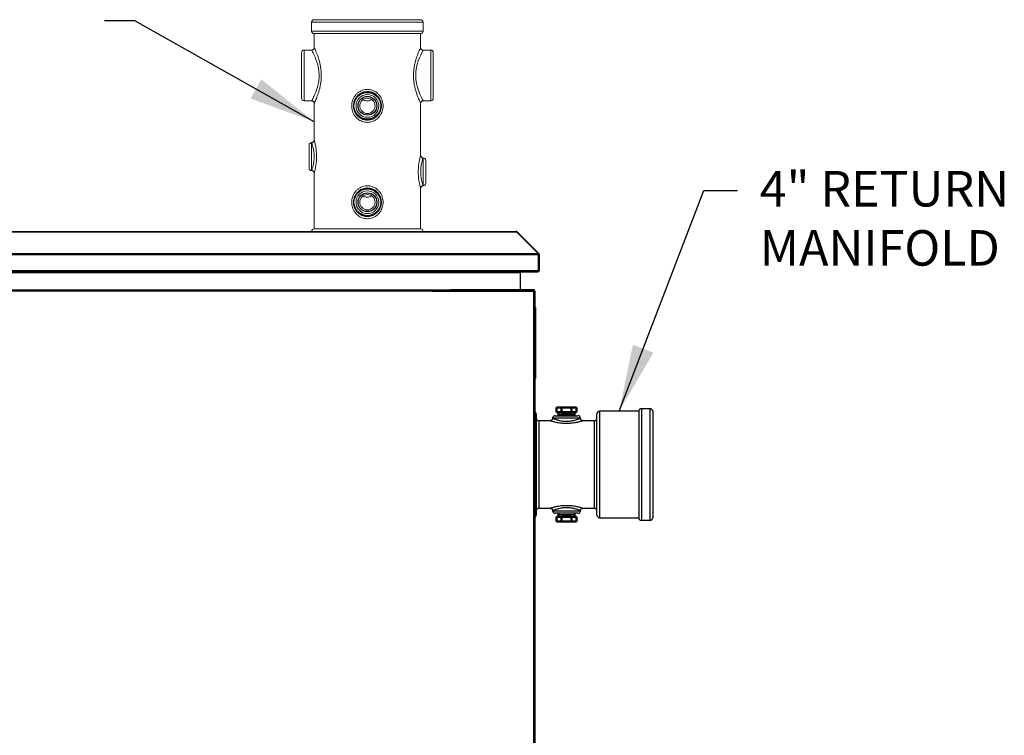
# Model space of a CAD drawing. Extents: x 244 to 571, y 95 to 246.
# Drawn here: x 440 to 488, y 145 to 180 of the extents above; entities that cross this region are included whole.
import ezdxf

# ---------------------------------------------------------------- set-up
doc = ezdxf.new("R2010")
doc.units = 0
doc.header["$LTSCALE"] = 0.5
doc.header["$MEASUREMENT"] = 0
doc.layers.get('0').update_dxf_attribs({"linetype": 'CONTINUOUS', "lineweight": 30})
for name, color, linetype, lineweight in [('DIMENSIONS', 60, 'CONTINUOUS', 30), ('LAYER_1', 160, 'CONTINUOUS', 30), ('OBJECT3', 201, 'CONTINUOUS', 50)]:
    doc.layers.add(name, color=color, linetype=linetype, lineweight=lineweight)
doc.styles.add('ROMANS', font='ROMANS.SHX')
doc.dimstyles.get("Standard").update_dxf_attribs({"dimtxt": 0.15, "dimasz": 0.3, "dimexe": 0.125, "dimexo": 0.0625, "dimgap": 0.09375, "dimtad": 0, "dimtih": 1, "dimtoh": 1, "dimlfac": 10, "dimzin": 12, "dimdsep": 46, "dimlunit": 5, "dimtxsty": 'ROMANS', "dimcen": -0.09, "dimaunit": 1, "dimadec": 0, "dimazin": 0, "dimtfac": 0.87, "dimtofl": 0, "dimtmove": 0, "dimatfit": 3, "dimfxl": 0, "dimtolj": 1, "dimtzin": 0, "dimarcsym": 0})

msp = doc.modelspace()

# ---------------------------------------------------------------- linework, layer by layer
at = {"color": 7, "linetype": 'Continuous', "lineweight": 15}
for p, q in [((454.36651, 180.26957), (459.61881, 180.26957)), ((459.74387, 180.14451), (454.24146, 180.14451)), ((454.24146, 179.70682), (456.99266, 179.70682)), ((454.36651, 179.58177), (456.99266, 179.58177)), ((456.99266, 179.70682), (459.74387, 179.70682)), ((456.99266, 179.58177), (459.61881, 179.58177)), ((453.8663, 178.76891), (453.8663, 176.26782)), ((460.11903, 176.26782), (460.11903, 178.76891)), ((453.74124, 176.39287), (453.74124, 178.64386)), ((460.24409, 178.64386), (460.24409, 176.39287)), ((454.1164, 174.07936), (454.1164, 172.95387)), ((454.24146, 174.20442), (454.24146, 172.82881)), ((459.74387, 172.07849), (459.74387, 173.45409)), ((459.86892, 173.32903), (459.86892, 172.20354)), ((454.36651, 169.95256), (456.99266, 169.95256)), ((456.99266, 169.95256), (459.61881, 169.95256))]:
    msp.add_line(p, q, dxfattribs=at)
for p, q in [((350.44329, 169.8089), (464.34439, 169.8089)), ((384.30127, 169.82862), (454.73964, 169.82862)), ((418.15925, 169.82862), (464.33334, 169.82862)), ((418.15925, 169.8089), (464.38094, 169.8089)), ((464.34439, 169.8089), (465.41653, 168.73677)), ((464.38094, 169.8089), (464.36266, 169.79062)), ((465.45308, 168.73677), (464.38094, 169.8089)), ((350.4904, 168.68915), (465.42569, 168.68915)), ((350.49957, 168.73677), (465.45308, 168.73677)), ((384.30127, 168.73677), (465.41653, 168.73677)), ((384.30127, 168.68915), (465.42569, 168.68915)), ((465.42759, 168.71127), (465.42315, 168.71571)), ((465.42569, 167.89327), (465.42569, 168.68915)), ((465.42569, 168.67422), (465.43675, 168.67422)), ((465.45308, 168.73677), (465.42759, 168.71127)), ((465.43675, 168.68915), (465.43675, 167.89327)), ((465.4728, 168.68915), (465.43675, 168.68915)), ((465.4728, 168.68915), (465.4728, 167.89327)), ((350.4904, 167.89327), (465.42569, 167.89327)), ((351.32577, 167.82593), (465.40546, 167.82593)), ((351.39311, 167.79464), (464.53879, 167.79464)), ((384.30127, 167.89327), (465.42569, 167.89327)), ((384.30127, 167.82593), (464.59032, 167.82593)), ((384.30127, 167.79464), (464.52297, 167.79464)), ((464.52297, 167.79464), (464.52297, 166.94976)), ((464.53879, 166.98105), (464.53879, 167.80557)), ((465.40546, 167.82593), (465.3944, 167.82593)), ((465.40546, 167.82593), (465.40546, 167.83028)), ((465.42978, 167.87358), (465.42432, 167.87358)), ((465.43675, 167.89327), (465.43675, 167.87358)), ((465.4728, 167.89327), (465.43675, 167.89327)), ((465.18641, 166.88242), (350.91743, 166.88242)), ((351.39311, 166.94976), (464.57008, 166.94976)), ((384.30127, 166.94976), (464.52297, 166.94976)), ((389.75296, 166.94976), (464.52297, 166.94976)), ((465.18641, 166.88242), (389.78213, 166.88242)), ((465.15512, 166.94976), (461.09879, 166.94976)), ((461.12796, 166.88242), (465.18641, 166.88242)), ((464.53879, 166.98105), (464.52297, 166.98105)), ((465.18641, 166.94976), (465.15514, 166.94976)), ((465.18641, 166.91371), (465.18641, 166.94976)), ((465.18641, 166.88242), (465.25375, 166.88242)), ((465.18641, 166.88242), (465.18641, 111.6302)), ((465.25375, 166.88242), (465.25375, 111.6302)), ((465.25375, 166.07358), (465.28981, 166.07358)), ((465.28981, 165.82324), (465.25375, 165.82324)), ((465.28981, 166.07358), (465.28981, 165.82324)), ((465.28981, 165.82324), (465.28981, 162.56887)), ((465.3177, 160.83316), (465.3177, 158.33207)), ((466.46675, 160.87669), (467.16998, 160.87669)), ((466.46675, 160.795), (467.16998, 160.795)), ((466.5785, 160.83584), (467.06367, 160.83584)), ((468.31902, 155.83097), (468.31902, 160.83316)), ((468.44407, 160.95822), (468.44407, 155.70592)), ((470.38242, 160.95822), (470.38242, 155.70592)), ((470.50748, 161.08327), (470.50748, 155.58087)), ((470.94517, 158.33207), (470.94517, 161.08327)), ((471.07022, 160.95822), (471.07022, 158.33207)), ((465.44276, 160.48926), (465.44276, 158.33207)), ((467.50616, 160.61432), (466.13056, 160.61432)), ((466.25562, 160.73937), (467.38111, 160.73937)), ((468.19396, 156.17488), (468.19396, 160.48926)), ((465.3177, 158.33207), (465.3177, 155.83097)), ((465.44276, 158.33207), (465.44276, 156.17488)), ((470.94517, 155.58087), (470.94517, 158.33207)), ((471.07022, 158.33207), (471.07022, 155.70592)), ((466.13056, 156.04982), (467.50616, 156.04982)), ((467.38111, 155.92477), (466.25562, 155.92477)), ((466.46675, 155.86914), (467.16998, 155.86914)), ((466.46675, 155.78745), (467.16998, 155.78745)), ((466.5785, 155.82829), (467.06367, 155.82829))]:
    msp.add_line(p, q)
at = {"color": 7, "linetype": 'Continuous', "lineweight": 15, "flags": 128}
msp.add_lwpolyline([(459.74224, 178.76595), (459.73916, 178.76033), (459.7305, 178.74442), (459.71755, 178.72036), (459.67679, 178.64201), (459.62078, 178.52666), (459.56288, 178.39467), (459.50263, 178.23596), (459.45442, 178.08128), (459.41373, 177.9091), (459.38671, 177.73087), (459.3754, 177.54088), (459.38424, 177.33032), (459.41547, 177.11883), (459.46424, 176.92093), (459.52539, 176.73746), (459.58312, 176.59412), (459.63942, 176.47056), (459.68334, 176.38185), (459.71785, 176.31582), (459.73706, 176.28024), (459.74387, 176.26782), (459.74387, 176.26782)], dxfattribs=at)
at = {"color": 7, "linetype": 'Continuous', "lineweight": 15}
for centre, radius in [((456.99266, 176.01771), 0.6878), ((456.99266, 176.01771), 0.56275), ((456.99266, 176.01771), 0.37516), ((456.99266, 171.26563), 0.6878), ((456.99266, 171.26563), 0.56275), ((456.99266, 171.26563), 0.37516)]:
    msp.add_circle(centre, radius, dxfattribs=at)
for centre, radius in [((456.99266, 176.02202), 0.66239), ((456.99266, 176.02202), 0.46162), ((456.99266, 171.26563), 0.66239), ((456.99266, 171.26563), 0.46162)]:
    msp.add_circle(centre, radius)
for centre, start, end in [((454.36651, 180.14451), 90, 180), ((459.61881, 180.14451), 0, 90), ((454.36651, 179.70682), 180, 270), ((459.61881, 179.70682), 270, 0), ((453.8663, 178.64386), 90, 180), ((460.11903, 178.64386), 0, 90), ((453.8663, 176.39287), 180, 270), ((460.11903, 176.39287), 270, 0), ((454.24146, 174.07936), 90, 180), ((459.74387, 173.32903), 0, 90), ((454.24146, 172.95387), 180, 270), ((459.74387, 172.20354), 270, 0), ((454.36651, 169.8275), 90, 179.485372), ((459.61881, 169.8275), 0.514628, 90)]:
    msp.add_arc(centre, 0.12505, start, end, dxfattribs=at)
for centre, radius, start, end in [((464.33332, 169.76128), 0.06734, 45, 90), ((465.36941, 168.67422), 0.06734, 0, 33.025337), ((465.40546, 168.68915), 0.03129, 0, 45), ((465.40546, 168.68915), 0.06734, 0, 45), ((465.40546, 167.89327), 0.06734, 270, 0), ((465.40546, 167.89327), 0.03129, 304.808634, 0), ((465.19265, 160.83316), 0.12505, 0, 60.750015), ((468.44407, 160.83316), 0.12505, 90, 180), ((470.50748, 160.95822), 0.12505, 90, 180), ((470.94517, 160.95822), 0.12505, 0, 90), ((465.44276, 160.61432), 0.12505, 180, 270), ((466.25562, 160.61432), 0.12505, 90, 180), ((467.38111, 160.61432), 0.12505, 0, 90), ((468.19396, 160.61432), 0.12505, 270, 0), ((465.44276, 156.04982), 0.12505, 90, 180), ((466.25562, 156.04982), 0.12505, 180, 270), ((467.38111, 156.04982), 0.12505, 270, 0), ((468.19396, 156.04982), 0.12505, 0, 90), ((465.19265, 155.83097), 0.12505, 299.249985, 0), ((468.44407, 155.83097), 0.12505, 180, 270), ((470.50748, 155.70592), 0.12505, 180, 270), ((470.94517, 155.70592), 0.12505, 270, 0)]:
    msp.add_arc(centre, radius, start, end)
for centre, ratio, start_param, end_param in [((464.33332, 169.76128), 0.23234201, 5.49778714, 6.28318531), ((465.3944, 168.68915), 0.46468401, 4.71238898, 5.49778714), ((465.3944, 167.89327), 0.46468401, 3.14159265, 4.71238898)]:
    msp.add_ellipse(centre, major_axis=(0, 0.06734), ratio=ratio, start_param=start_param, end_param=end_param)
for points in [[(454.24146, 180.14451), (454.24146, 179.70682)], [(459.74387, 179.70682), (459.74387, 180.14451)], [(454.36651, 179.58177), (454.36651, 178.89355)], [(459.61881, 178.89116), (459.61881, 179.58177)], [(454.24156, 178.76891), (453.8663, 178.76891)], [(454.36726, 178.8924), (454.36671, 178.89355)], [(460.11903, 178.76891), (459.74227, 178.76891)], [(453.8663, 176.26782), (454.24146, 176.26782)], [(454.36676, 176.14327), (454.36651, 176.14276)], [(454.36651, 176.14276), (454.36651, 174.32852)], [(459.61881, 173.57895), (459.61881, 176.14276)], [(459.74387, 176.26782), (460.11903, 176.26782)], [(454.36651, 172.70376), (454.36651, 169.95256)], [(459.61881, 169.95256), (459.61881, 171.95343)]]:
    msp.add_open_spline(points, degree=1, dxfattribs=at)
for points, knots in [([(454.24146, 176.26782), (454.24194, 176.26869), (454.24289, 176.27041), (454.25292, 176.28873), (454.2719, 176.32381), (454.29309, 176.36446), (454.30913, 176.39582), (454.3267, 176.43071), (454.3545, 176.48812), (454.38474, 176.55369), (454.41522, 176.62387), (454.45438, 176.72051), (454.49195, 176.82441), (454.52556, 176.9346), (454.55501, 177.04489), (454.579, 177.1591), (454.59636, 177.2798), (454.60883, 177.40764), (454.6119, 177.54097), (454.60458, 177.67704), (454.59336, 177.78239), (454.57633, 177.889), (454.55422, 177.99361), (454.5284, 178.09276), (454.50021, 178.18537), (454.47058, 178.27166), (454.43958, 178.35335), (454.40912, 178.42722), (454.37063, 178.51474), (454.33508, 178.58926), (454.30434, 178.65048), (454.27742, 178.70251), (454.25726, 178.74001), (454.24627, 178.76016), (454.24255, 178.76694), (454.24097, 178.76981), (454.2416, 178.76866), (454.24168, 178.76852)], [0, 0, 0, 0, 0.02639616, 0.05228082, 0.10514978, 0.13219249, 0.13562181, 0.16297828, 0.19054586, 0.21874573, 0.2471517, 0.27186773, 0.32195442, 0.3473783, 0.37000137, 0.4158722, 0.43918583, 0.46341228, 0.51286436, 0.53817476, 0.56544522, 0.59298895, 0.62134767, 0.64996452, 0.67674679, 0.7037129, 0.73123316, 0.75893828, 0.78395897, 0.83470972, 0.86050527, 0.8854275, 0.93616404, 0.96206775, 0.97973385, 0.99747396, 1, 1, 1, 1]), ([(454.36651, 178.89251), (454.36538, 178.87971), (454.36315, 178.85436), (454.34532, 178.82059), (454.31961, 178.79334), (454.28718, 178.77564), (454.25981, 178.76803), (454.24468, 178.7692), (454.24172, 178.76943)], [0, 0, 0, 0, 0.19679916, 0.38994948, 0.57502156, 0.76656204, 0.95442517, 1, 1, 1, 1]), ([(454.36671, 178.89355), (454.36665, 178.89369), (454.36447, 178.89827), (454.3716, 178.8833), (454.38859, 178.84742), (454.42472, 178.76847), (454.47165, 178.65957), (454.52646, 178.52086), (454.58514, 178.35177), (454.64145, 178.15405), (454.68786, 177.93165), (454.71518, 177.70189), (454.72116, 177.47258), (454.70796, 177.26131), (454.67914, 177.06136), (454.63888, 176.87491), (454.58886, 176.69761), (454.53231, 176.53155), (454.47458, 176.3838), (454.42344, 176.26528), (454.38573, 176.18312), (454.3687, 176.14735), (454.3672, 176.14421), (454.36676, 176.14327)], [0, 0, 0, 0, 0.001097131, 0.035975313, 0.08526698, 0.136214255, 0.186030847, 0.237157625, 0.29126409, 0.34682044, 0.403051471, 0.461189712, 0.5114476, 0.563265624, 0.609662013, 0.657124695, 0.707032724, 0.758076985, 0.812658161, 0.868893307, 0.921770037, 0.976652766, 1, 1, 1, 1]), ([(459.61881, 176.14276), (459.6176, 176.14529), (459.61515, 176.15041), (459.59518, 176.19269), (459.56331, 176.26235), (459.5192, 176.364), (459.46649, 176.49573), (459.40838, 176.65974), (459.35103, 176.85422), (459.3033, 177.07191), (459.27246, 177.30471), (459.26365, 177.53109), (459.27484, 177.74881), (459.30119, 177.94767), (459.3403, 178.13658), (459.38914, 178.31547), (459.44497, 178.48314), (459.50275, 178.63335), (459.55585, 178.75799), (459.59484, 178.84344), (459.61629, 178.8887), (459.61713, 178.89044), (459.61748, 178.89116)], [0, 0, 0, 0, 0.0421253, 0.08534782, 0.13173982, 0.17935675, 0.23013698, 0.28218325, 0.33803442, 0.39554867, 0.44972201, 0.50577493, 0.55330208, 0.60210801, 0.64920992, 0.69734204, 0.74950909, 0.80298923, 0.85764668, 0.91419453, 0.96416106, 1, 1, 1, 1]), ([(459.74221, 178.76719), (459.73694, 178.76688), (459.71932, 178.76582), (459.68911, 178.77542), (459.6578, 178.79509), (459.6355, 178.82129), (459.62265, 178.8476), (459.61653, 178.87089), (459.61624, 178.88514), (459.61612, 178.89095)], [0, 0, 0, 0, 0.08012965, 0.26757511, 0.46902641, 0.63732875, 0.78349637, 0.91179415, 1, 1, 1, 1]), ([(456.99266, 175.20485), (456.99091, 175.20486), (456.94695, 175.20496), (456.86069, 175.21323), (456.73776, 175.24608), (456.62237, 175.29952), (456.51548, 175.37203), (456.4209, 175.46284), (456.34007, 175.57077), (456.27757, 175.6925), (456.23525, 175.82383), (456.21523, 175.95979), (456.21666, 176.0947), (456.23924, 176.22573), (456.28076, 176.34995), (456.34128, 176.4657), (456.41964, 176.57135), (456.51527, 176.66321), (456.62577, 176.7385), (456.74804, 176.79309), (456.87145, 176.82415), (456.9915, 176.83333), (457.11041, 176.82461), (457.23168, 176.79481), (457.35141, 176.74277), (457.46034, 176.67077), (457.55749, 176.58064), (457.63918, 176.47391), (457.70365, 176.35304), (457.74737, 176.22214), (457.76948, 176.08673), (457.76933, 175.95114), (457.74886, 175.82002), (457.70838, 175.69515), (457.64964, 175.57842), (457.57253, 175.47225), (457.47833, 175.37881), (457.36868, 175.30228), (457.24839, 175.24637), (457.12157, 175.21153), (457.03563, 175.20708), (456.99266, 175.20485)], [0, 0, 0, 0, 0.00105038, 0.02630583, 0.05156623, 0.07702649, 0.10249523, 0.12923694, 0.15598338, 0.18367928, 0.21137379, 0.23850179, 0.26562902, 0.29173505, 0.31784275, 0.34401867, 0.37019346, 0.39704039, 0.42387902, 0.45055166, 0.47721479, 0.49977181, 0.52232881, 0.54829017, 0.57426001, 0.60050425, 0.62675636, 0.65408014, 0.68140551, 0.70902309, 0.73663861, 0.76322311, 0.78980841, 0.81579228, 0.84177728, 0.86827983, 0.89477816, 0.92170778, 0.94862688, 0.97431603, 1, 1, 1, 1]), ([(454.24148, 176.26707), (454.25039, 176.2669), (454.27173, 176.26649), (454.30405, 176.25335), (454.33283, 176.2311), (454.35237, 176.20392), (454.36276, 176.17731), (454.36685, 176.15685), (454.36644, 176.14574), (454.36634, 176.14282)], [0, 0, 0, 0, 0.13540078, 0.32450526, 0.52030239, 0.68513905, 0.82895868, 0.95512046, 1, 1, 1, 1]), ([(457.20346, 176.32034), (457.18002, 176.30937), (457.13217, 176.28696), (457.04118, 176.26693), (456.94642, 176.26597), (456.85607, 176.28771), (456.80397, 176.30592), (456.7806, 176.32093), (456.77952, 176.32163)], [0, 0, 0, 0, 0.17594768, 0.35926105, 0.62967412, 0.81043454, 0.99124054, 1, 1, 1, 1]), ([(459.61686, 176.14281), (459.6167, 176.14733), (459.61616, 176.16295), (459.62309, 176.18955), (459.63934, 176.22012), (459.66476, 176.24611), (459.69742, 176.2635), (459.7254, 176.27083), (459.741, 176.26932), (459.74423, 176.269)], [0, 0, 0, 0, 0.06744926, 0.23330064, 0.40237786, 0.58092654, 0.76642893, 0.95162385, 1, 1, 1, 1]), ([(454.3658, 174.32854), (454.36577, 174.32209), (454.36567, 174.30592), (454.35696, 174.27801), (454.33929, 174.24849), (454.31165, 174.22392), (454.27818, 174.20728), (454.25305, 174.20547), (454.24032, 174.20455)], [0, 0, 0, 0, 0.0983782, 0.24648985, 0.44078907, 0.61764348, 0.80638564, 1, 1, 1, 1]), ([(454.24146, 172.82881), (454.24199, 172.83032), (454.24306, 172.83337), (454.2518, 172.85878), (454.26576, 172.90132), (454.27839, 172.94294), (454.2916, 172.98954), (454.30541, 173.04098), (454.32534, 173.1287), (454.34291, 173.22667), (454.35615, 173.33083), (454.36391, 173.44173), (454.36505, 173.5558), (454.35908, 173.67144), (454.34653, 173.7829), (454.32884, 173.88738), (454.30865, 173.97909), (454.28803, 174.05764), (454.26949, 174.12004), (454.25449, 174.16645), (454.2437, 174.19806), (454.24223, 174.20223), (454.24146, 174.20442)], [0, 0, 0, 0, 0.04752025, 0.0962838, 0.14936906, 0.20404949, 0.2054357, 0.25789087, 0.311771, 0.36234197, 0.41427258, 0.46522914, 0.51773867, 0.570826, 0.62565084, 0.67923695, 0.73440744, 0.78625874, 0.83949429, 0.89033149, 0.94259949, 1, 1, 1, 1]), ([(454.36678, 174.32852), (454.36669, 174.32883), (454.36572, 174.3323), (454.36963, 174.31847), (454.37868, 174.28559), (454.39309, 174.2305), (454.41086, 174.15645), (454.43042, 174.06438), (454.44984, 173.95529), (454.46661, 173.83306), (454.47872, 173.70056), (454.48444, 173.56543), (454.48345, 173.42961), (454.47621, 173.29988), (454.46356, 173.17557), (454.44701, 173.0608), (454.42784, 172.95587), (454.40825, 172.86532), (454.39014, 172.79106), (454.37665, 172.74014), (454.3681, 172.70934), (454.36705, 172.70563), (454.36651, 172.70376)], [0, 0, 0, 0, 0.00501304, 0.05624202, 0.10615724, 0.157581, 0.20903845, 0.26192632, 0.31597782, 0.37155788, 0.42590338, 0.48182515, 0.53411131, 0.58781499, 0.63914532, 0.69177891, 0.74418551, 0.79800989, 0.85099745, 0.90565193, 0.9521898, 1, 1, 1, 1]), ([(459.61881, 171.95343), (459.61881, 171.95343), (459.61878, 171.95354), (459.61652, 171.96152), (459.60745, 171.99431), (459.59344, 172.04767), (459.57596, 172.11991), (459.55642, 172.21086), (459.53698, 172.31832), (459.51981, 172.4404), (459.50739, 172.57117), (459.50107, 172.70771), (459.50153, 172.84208), (459.50841, 172.97378), (459.52055, 173.09748), (459.53698, 173.21387), (459.55588, 173.31897), (459.57567, 173.41152), (459.59375, 173.4862), (459.60847, 173.54204), (459.61648, 173.5709), (459.61958, 173.58188), (459.61877, 173.57901), (459.61876, 173.57895)], [0, 0, 0, 0, 0.00210063, 0.05182893, 0.10313329, 0.15334366, 0.20499013, 0.25774502, 0.31196427, 0.36656652, 0.42274365, 0.47623846, 0.5312532, 0.58279539, 0.6356787, 0.68736451, 0.7403775, 0.79329613, 0.84774703, 0.90021436, 0.9544198, 0.99896439, 1, 1, 1, 1]), ([(459.74393, 173.45527), (459.73566, 173.45528), (459.71488, 173.45528), (459.68408, 173.46755), (459.65633, 173.48779), (459.63723, 173.51185), (459.62562, 173.53581), (459.6202, 173.55809), (459.61843, 173.5723), (459.61882, 173.57884), (459.61883, 173.57892)], [0, 0, 0, 0, 0.12593362, 0.31677054, 0.49499167, 0.64813619, 0.78260261, 0.8996644, 0.99872426, 1, 1, 1, 1]), ([(459.74387, 173.45409), (459.74336, 173.45263), (459.74226, 173.44951), (459.73299, 173.42259), (459.71809, 173.37695), (459.69895, 173.31322), (459.67844, 173.23599), (459.6584, 173.14632), (459.64128, 173.04888), (459.62833, 172.94321), (459.62108, 172.83273), (459.62048, 172.71777), (459.62698, 172.60297), (459.64007, 172.49109), (459.6579, 172.38844), (459.67841, 172.29666), (459.69872, 172.22026), (459.71721, 172.15849), (459.73178, 172.11362), (459.74189, 172.08412), (459.7432, 172.08038), (459.74387, 172.07849)], [0, 0, 0, 0, 0.04654334, 0.09997781, 0.15512983, 0.20845592, 0.26331162, 0.3146008, 0.36724571, 0.41766768, 0.4695287, 0.52162719, 0.57541082, 0.62912552, 0.68453014, 0.73731526, 0.7915565, 0.84248499, 0.8947796, 0.94658877, 1, 1, 1, 1]), ([(454.2414, 172.8279), (454.25107, 172.82762), (454.2743, 172.82694), (454.30656, 172.81252), (454.33339, 172.79054), (454.35087, 172.76642), (454.36104, 172.74274), (454.36599, 172.72132), (454.3663, 172.70803), (454.36644, 172.70214)], [0, 0, 0, 0, 0.14606416, 0.35090469, 0.52128955, 0.66882364, 0.7983649, 0.91065728, 1, 1, 1, 1]), ([(456.99266, 170.45277), (456.99091, 170.45278), (456.94695, 170.45288), (456.86069, 170.46116), (456.73776, 170.494), (456.62237, 170.54744), (456.51548, 170.61995), (456.4209, 170.71076), (456.34007, 170.81869), (456.27757, 170.94042), (456.23525, 171.07175), (456.21523, 171.20771), (456.21666, 171.34262), (456.23924, 171.47365), (456.28076, 171.59787), (456.34128, 171.71362), (456.41964, 171.81927), (456.51527, 171.91113), (456.62577, 171.98642), (456.74804, 172.04101), (456.87145, 172.07207), (456.9915, 172.08125), (457.11041, 172.07253), (457.23168, 172.04273), (457.35141, 171.99069), (457.46034, 171.91869), (457.55749, 171.82856), (457.63918, 171.72183), (457.70365, 171.60097), (457.74737, 171.47006), (457.76948, 171.33465), (457.76933, 171.19906), (457.74886, 171.06794), (457.70838, 170.94307), (457.64964, 170.82634), (457.57253, 170.72017), (457.47833, 170.62673), (457.36868, 170.5502), (457.24839, 170.49429), (457.12157, 170.45945), (457.03563, 170.455), (456.99266, 170.45277)], [0, 0, 0, 0, 0.00105038, 0.02630583, 0.05156623, 0.07702649, 0.10249523, 0.12923694, 0.15598338, 0.18367928, 0.21137379, 0.23850179, 0.26562902, 0.29173505, 0.31784275, 0.34401867, 0.37019346, 0.39704039, 0.42387902, 0.45055166, 0.47721479, 0.49977181, 0.52232881, 0.54829017, 0.57426001, 0.60050425, 0.62675636, 0.65408014, 0.68140551, 0.70902309, 0.73663861, 0.76322311, 0.78980841, 0.81579228, 0.84177728, 0.86827983, 0.89477816, 0.92170778, 0.94862688, 0.97431603, 1, 1, 1, 1]), ([(459.61916, 171.95089), (459.61903, 171.9526), (459.61798, 171.96697), (459.62349, 171.99214), (459.63837, 172.02328), (459.66089, 172.04924), (459.69115, 172.06849), (459.72046, 172.0784), (459.7384, 172.07749), (459.74386, 172.07722)], [0, 0, 0, 0, 0.0260245, 0.21788589, 0.37879763, 0.54572845, 0.72941643, 0.9176743, 1, 1, 1, 1]), ([(457.20346, 171.56826), (457.18002, 171.55729), (457.13217, 171.53488), (457.04118, 171.51485), (456.94642, 171.5139), (456.85607, 171.53563), (456.80397, 171.55384), (456.7806, 171.56886), (456.77952, 171.56955)], [0, 0, 0, 0, 0.17594768, 0.35926105, 0.62967412, 0.81043454, 0.99124054, 1, 1, 1, 1])]:
    msp.add_open_spline(points, degree=3, knots=knots, dxfattribs=at)
for points, knots in [([(456.99266, 175.33359), (456.95493, 175.33543), (456.87947, 175.33911), (456.76957, 175.36765), (456.66624, 175.41251), (456.57095, 175.47389), (456.48664, 175.55073), (456.41475, 175.64182), (456.35891, 175.74498), (456.32099, 175.85627), (456.303, 175.9717), (456.30403, 176.08606), (456.32389, 176.19697), (456.36047, 176.30214), (456.41381, 176.39999), (456.48306, 176.4896), (456.5675, 176.56747), (456.66541, 176.63153), (456.7736, 176.67805), (456.88732, 176.70572), (457.00287, 176.71337), (457.11576, 176.70253), (457.22408, 176.67341), (457.3261, 176.62782), (457.41963, 176.56581), (457.50358, 176.48826), (457.57416, 176.39642), (457.62932, 176.29275), (457.66581, 176.18077), (457.683, 176.06574), (457.68037, 175.95109), (457.65997, 175.84069), (457.62199, 175.73603), (457.56789, 175.63821), (457.49772, 175.54975), (457.41232, 175.47214), (457.3137, 175.40932), (457.20802, 175.36507), (457.09985, 175.33853), (457.02839, 175.33524), (456.99266, 175.33359)], [0, 0, 0, 0, 0.02601467, 0.05203269, 0.07801098, 0.10399696, 0.13067875, 0.15735893, 0.18466887, 0.21197143, 0.23848049, 0.2649885, 0.29049632, 0.31600953, 0.34188222, 0.36775963, 0.39476379, 0.42176563, 0.44896072, 0.47615038, 0.50232899, 0.52850741, 0.55406613, 0.5796288, 0.60579989, 0.63197486, 0.6591397, 0.68630199, 0.71334349, 0.74037931, 0.76624323, 0.79210872, 0.81762745, 0.84315138, 0.86963878, 0.89612699, 0.92342832, 0.9507249, 0.9753625, 1, 1, 1, 1]), ([(456.99266, 170.5772), (456.95493, 170.57904), (456.87947, 170.58272), (456.76957, 170.61126), (456.66624, 170.65613), (456.57095, 170.7175), (456.48664, 170.79434), (456.41475, 170.88543), (456.35891, 170.98859), (456.32099, 171.09988), (456.303, 171.21531), (456.30403, 171.32967), (456.32389, 171.44058), (456.36047, 171.54575), (456.4138, 171.6436), (456.48306, 171.73321), (456.5675, 171.81108), (456.66541, 171.87514), (456.7736, 171.92166), (456.88732, 171.94933), (457.00287, 171.95698), (457.11576, 171.94615), (457.22408, 171.91702), (457.3261, 171.87143), (457.41963, 171.80942), (457.50358, 171.73187), (457.57416, 171.64003), (457.62932, 171.53636), (457.66581, 171.42438), (457.683, 171.30935), (457.68037, 171.1947), (457.65997, 171.0843), (457.62199, 170.97964), (457.56789, 170.88182), (457.49772, 170.79336), (457.41232, 170.71576), (457.3137, 170.65293), (457.20802, 170.60868), (457.09985, 170.58214), (457.02839, 170.57885), (456.99266, 170.5772)], [0, 0, 0, 0, 0.026014677, 0.052032696, 0.07801099, 0.103996687, 0.130678844, 0.157359028, 0.184668964, 0.211971528, 0.238480591, 0.264988071, 0.290496427, 0.316009133, 0.3418823, 0.367759711, 0.394763874, 0.421765721, 0.448960595, 0.476150264, 0.502328913, 0.528507337, 0.554066065, 0.579628736, 0.605799829, 0.631974806, 0.659139648, 0.686301939, 0.713343446, 0.740379267, 0.766243193, 0.792108688, 0.817627424, 0.843151361, 0.869638762, 0.896126978, 0.92342831, 0.95072489, 0.975362494, 1, 1, 1, 1]), ([(464.52297, 167.79464), (464.53116, 167.80058), (464.54758, 167.81249), (464.57005, 167.82408), (464.58429, 167.82538), (464.59032, 167.82593)], [0, 0, 0, 0, 0.36461091, 0.73079289, 1, 1, 1, 1]), ([(464.53879, 166.98105), (464.53981, 166.97511), (464.54184, 166.9632), (464.55538, 166.95162), (464.56571, 166.95031), (464.57008, 166.94976)], [0, 0, 0, 0, 0.36463487, 0.73090362, 1, 1, 1, 1]), ([(465.18641, 166.88242), (465.18381, 166.89124), (465.1786, 166.90889), (465.17076, 166.93115), (465.16295, 166.94672), (465.15773, 166.94874), (465.15512, 166.94976)], [0, 0, 0, 0, 0.24999402, 0.50001593, 0.75000197, 1, 1, 1, 1]), ([(465.25375, 166.88242), (465.25294, 166.89031), (465.25132, 166.90611), (465.23872, 166.92692), (465.22031, 166.94218), (465.2016, 166.94901), (465.19008, 166.94958), (465.18641, 166.94976)], [0, 0, 0, 0, 0.22392509, 0.44787494, 0.67184212, 0.89576156, 1, 1, 1, 1]), ([(465.2177, 166.88242), (465.21714, 166.88692), (465.21604, 166.8956), (465.20801, 166.90612), (465.19766, 166.91259), (465.18995, 166.91336), (465.18641, 166.91371)], [0, 0, 0, 0, 0.27430042, 0.5291642, 0.78413653, 1, 1, 1, 1]), ([(467.63122, 160.48926), (467.63121, 160.48926), (467.63104, 160.4892), (467.62195, 160.48613), (467.5857, 160.47418), (467.52657, 160.45574), (467.47355, 160.44061), (467.41557, 160.42519), (467.35305, 160.40951), (467.24761, 160.38737), (467.13197, 160.36848), (467.00963, 160.35473), (466.8799, 160.34735), (466.74564, 160.34761), (466.60958, 160.3561), (466.47897, 160.37203), (466.35752, 160.39343), (466.25271, 160.41688), (466.16385, 160.4402), (466.09479, 160.46044), (466.04301, 160.4768), (466.01417, 160.48634), (466.00206, 160.49042), (466.00553, 160.48925), (466.00555, 160.48925)], [0, 0, 0, 0, 0.00318173, 0.05454429, 0.10775822, 0.16091045, 0.2157889, 0.21600203, 0.2679141, 0.32118169, 0.37151426, 0.42306168, 0.47503959, 0.52843229, 0.58336863, 0.63995413, 0.69411314, 0.7497795, 0.80036963, 0.85229641, 0.90108551, 0.95132032, 0.9998031, 1, 1, 1, 1]), ([(466.13003, 160.6144), (466.13023, 160.61253), (466.13162, 160.59924), (466.12513, 160.57368), (466.11021, 160.54275), (466.08829, 160.51894), (466.06502, 160.50316), (466.042, 160.49396), (466.02218, 160.48966), (466.01024, 160.48952), (466.00554, 160.48946)], [0, 0, 0, 0, 0.0287742, 0.20397391, 0.39102229, 0.55110061, 0.69220506, 0.81771714, 0.92815801, 1, 1, 1, 1]), ([(466.13056, 160.61432), (466.13223, 160.61361), (466.13557, 160.6122), (466.16246, 160.60106), (466.20479, 160.58433), (466.26368, 160.56272), (466.33767, 160.53837), (466.42685, 160.51333), (466.52827, 160.49083), (466.63993, 160.47364), (466.75427, 160.46454), (466.86948, 160.46414), (466.97879, 160.47182), (467.08344, 160.48648), (467.1807, 160.50631), (467.27058, 160.52988), (467.3502, 160.55483), (467.41719, 160.57869), (467.46709, 160.59813), (467.4999, 160.61166), (467.50405, 160.61342), (467.50616, 160.61432)], [0, 0, 0, 0, 0.04990306, 0.09976344, 0.15105946, 0.20218934, 0.25465484, 0.30840822, 0.36369724, 0.41717593, 0.47244786, 0.52275657, 0.57468189, 0.62400009, 0.67465334, 0.72653116, 0.77976584, 0.83390057, 0.88966882, 0.94387129, 1, 1, 1, 1]), ([(467.63256, 160.48945), (467.63183, 160.48938), (467.62109, 160.4884), (467.59952, 160.49239), (467.57053, 160.50338), (467.54442, 160.52245), (467.52312, 160.54811), (467.50991, 160.5799), (467.5047, 160.60344), (467.50618, 160.61508), (467.5062, 160.61517)], [0, 0, 0, 0, 0.01102559, 0.16336634, 0.32489515, 0.4783262, 0.64776041, 0.82223438, 0.99865312, 1, 1, 1, 1]), ([(466.00458, 156.17471), (466.00535, 156.17477), (466.01409, 156.17542), (466.03374, 156.17243), (466.06138, 156.16328), (466.08829, 156.14531), (466.11052, 156.12073), (466.12538, 156.08944), (466.13162, 156.06437), (466.13023, 156.05091), (466.13007, 156.04933)], [0, 0, 0, 0, 0.011858956, 0.133074482, 0.298106363, 0.451329942, 0.619809294, 0.794523485, 0.975907317, 1, 1, 1, 1]), ([(466.00551, 156.17488), (466.00552, 156.17488), (466.00569, 156.17494), (466.01407, 156.17777), (466.04651, 156.18848), (466.09881, 156.20492), (466.16959, 156.22554), (466.25896, 156.24879), (466.36558, 156.27231), (466.48742, 156.29339), (466.61846, 156.30882), (466.75512, 156.31682), (466.88855, 156.31654), (467.01857, 156.30861), (467.14021, 156.29452), (467.2551, 156.27534), (467.3601, 156.25298), (467.4538, 156.22924), (467.53074, 156.20714), (467.58934, 156.18878), (467.62156, 156.17814), (467.63465, 156.17372), (467.63106, 156.17493), (467.63098, 156.17495)], [0, 0, 0, 0, 0.00361771, 0.0522418, 0.10242993, 0.15164821, 0.20224954, 0.25483571, 0.30885138, 0.36402075, 0.42079867, 0.47433072, 0.52941222, 0.58004188, 0.63195429, 0.68289145, 0.73507534, 0.7880523, 0.84254165, 0.8951705, 0.94960738, 0.99890145, 1, 1, 1, 1]), ([(467.50616, 156.04982), (467.50437, 156.05058), (467.5007, 156.05213), (467.47064, 156.06457), (467.42278, 156.08333), (467.35709, 156.10698), (467.27888, 156.13184), (467.18927, 156.15578), (467.0931, 156.17597), (466.98917, 156.19115), (466.8801, 156.1996), (466.7659, 156.20004), (466.65092, 156.19173), (466.53877, 156.17529), (466.43628, 156.15316), (466.34527, 156.12809), (466.27021, 156.10369), (466.20973, 156.08169), (466.16557, 156.06435), (466.13621, 156.05221), (466.13246, 156.05063), (466.13056, 156.04982)], [0, 0, 0, 0, 0.051651919, 0.105412218, 0.160973306, 0.21441805, 0.269376268, 0.319825927, 0.371552603, 0.420824954, 0.471497846, 0.523306183, 0.576885286, 0.630998401, 0.686872105, 0.739551377, 0.793645706, 0.843727401, 0.895111196, 0.946725601, 1, 1, 1, 1]), ([(467.50689, 156.04981), (467.50665, 156.05255), (467.50536, 156.06675), (467.5124, 156.09291), (467.52791, 156.12331), (467.54998, 156.14651), (467.57329, 156.1618), (467.59623, 156.17061), (467.61545, 156.17458), (467.6268, 156.17462), (467.63099, 156.17464)], [0, 0, 0, 0, 0.04208181, 0.21780005, 0.40286415, 0.56162431, 0.70178805, 0.82643314, 0.93596833, 1, 1, 1, 1])]:
    msp.add_open_spline(points, degree=3, knots=knots)
for points in [[(470.38242, 160.95822), (468.44407, 160.95822)], [(470.94517, 161.08327), (470.50748, 161.08327)], [(466.00555, 160.48926), (465.44276, 160.48926)], [(468.19396, 160.48926), (467.63122, 160.48926)], [(465.44276, 156.17488), (466.00551, 156.17488)], [(467.63098, 156.17488), (468.19396, 156.17488)], [(468.44407, 155.70592), (470.38242, 155.70592)], [(470.50748, 155.58087), (470.94517, 155.58087)]]:
    msp.add_open_spline(points, degree=1)
at = {"layer": 'LAYER_1'}
for p, q in [((460.17969, 166.88242), (461.12796, 166.88242)), ((460.20886, 166.94976), (461.09879, 166.94976))]:
    msp.add_line(p, q, dxfattribs=at)
at = {"layer": 'OBJECT3', "color": 7}
for p, q in [((466.57234, 161.14173), (466.32659, 161.14173)), ((466.32659, 160.91411), (466.32659, 161.14173)), ((466.57234, 160.91411), (466.32659, 160.91411)), ((466.4191, 160.73937), (466.4191, 160.91411)), ((467.06385, 161.14173), (466.57234, 161.14173)), ((466.57234, 160.91411), (466.57234, 161.14173)), ((467.06385, 160.91411), (466.57234, 160.91411)), ((467.06385, 160.91411), (467.06385, 161.14173)), ((467.3096, 161.14173), (467.06385, 161.14173)), ((467.3096, 160.91411), (467.06385, 160.91411)), ((467.2171, 160.73937), (467.2171, 160.91411)), ((467.3096, 160.91411), (467.3096, 161.14173)), ((466.57234, 155.75003), (466.32659, 155.75003)), ((466.32659, 155.75003), (466.32659, 155.52241)), ((466.57234, 155.52241), (466.32659, 155.52241)), ((466.4191, 155.92477), (466.4191, 155.75003)), ((467.06385, 155.75003), (466.57234, 155.75003)), ((466.57234, 155.75003), (466.57234, 155.52241)), ((467.06385, 155.52241), (466.57234, 155.52241)), ((467.06385, 155.75003), (467.06385, 155.52241)), ((467.3096, 155.75003), (467.06385, 155.75003)), ((467.3096, 155.52241), (467.06385, 155.52241)), ((467.2171, 155.92477), (467.2171, 155.75003)), ((467.3096, 155.75003), (467.3096, 155.52241))]:
    msp.add_line(p, q, dxfattribs=at)

# ---------------------------------------------------------------- texts
at = {"layer": 'DIMENSIONS', "insert": (476.34945, 172.8055), "char_height": 1.75, "width": 40.7594504, "attachment_point": 1, "style": 'ROMANS'}
msp.add_mtext('4" RETURN\\PMANIFOLD', dxfattribs=at)

# ---------------------------------------------------------------- leaders
at = {"layer": 'DIMENSIONS'}
for points in [[(454.36651, 175.23564), (445.51333, 180.22048), (444.01687, 180.22048)], [(469.41325, 160.95822), (473.59415, 171.84405), (475.256, 171.84405)]]:
    msp.add_leader(points, dimstyle='Standard', override={"dimscale": 11, "dimasz": 0.3, "dimgap": 0.09375, "dimtad": 0}, dxfattribs=at)

doc.saveas('drawing.dxf')
